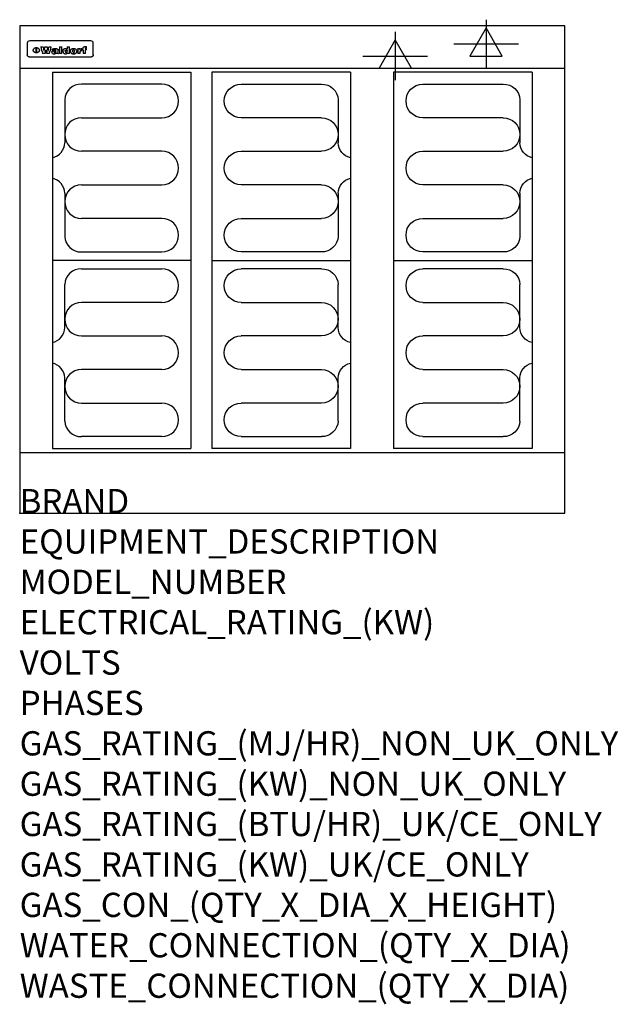
# Model space of a CAD drawing. Extents: x 0 to 988, y -811 to 815.
import ezdxf

# ---------------------------------------------------------------- set-up
doc = ezdxf.new("R2010")
doc.units = 0
doc.header["$LTSCALE"] = 2.5
doc.layers.get('0').update_dxf_attribs({"linetype": 'CONTINUOUS'})
for name, color, linetype in [('Moffat_2D_Electrical', 6, 'CONTINUOUS'), ('Moffat_Detail', 5, 'CONTINUOUS'), ('Moffat_Profile', 1, 'CONTINUOUS')]:
    doc.layers.add(name, color=color, linetype=linetype)
doc.layers.add('Moffat_Notes', color=2, linetype='CONTINUOUS', plot=False)
doc.styles.get("Standard").update_dxf_attribs({"font": 'txt.shx'})

# ---------------------------------------------------------------- blocks, each defined once
blk = doc.blocks.new('ELECTRICAL CONNECTION')
at = {"layer": 'Moffat_2D_Electrical'}
for p, q in [((0, 40), (0, -40)), ((0, 26.7), (-26.7, -20)), ((26.7, -20), (0, 26.7)), ((-53.3, 0), (53.3, 0)), ((-26.7, -20), (26.7, -20))]:
    blk.add_line(p, q, dxfattribs=at)
blk = doc.blocks.new('Elements')
at = {"layer": 'Moffat_Detail'}
for p, q in [((54, 728.2), (54, 106.7)), ((54, 728.2), (282.7, 728.2)), ((282.7, 728.2), (282.7, 106.7)), ((234.6, 708.5), (102, 708.5)), ((74.3, 682.9), (74.3, 611.6)), ((102, 653.1), (234.6, 653.1)), ((234.6, 597.7), (102, 597.7)), ((102, 542.3), (234.6, 542.3)), ((74.3, 528.4), (74.3, 457.1)), ((234.6, 486.9), (102, 486.9)), ((102, 431.5), (234.6, 431.5)), ((282.7, 417.5), (54, 417.5)), ((102, 403.5), (234.6, 403.5)), ((74.3, 306.6), (74.3, 377.9)), ((234.6, 348.1), (102, 348.1)), ((102, 292.7), (234.6, 292.7)), ((234.6, 237.3), (102, 237.3)), ((74.3, 152.1), (74.3, 223.4)), ((102, 181.9), (234.6, 181.9)), ((234.6, 126.5), (102, 126.5)), ((54, 106.7), (282.7, 106.7))]:
    blk.add_line(p, q, dxfattribs=at)
for centre, radius, start, end in [((101, 681.8), 26.7, 87.8584, 177.7315), ((234.6, 680.8), 27.7, 270, 90), ((102, 625.4), 27.7, 90, 270), ((48.5, 612.2), 25.8, 282.2784, 358.8651), ((234.6, 570), 27.7, 270, 90), ((48.3, 527.8), 26, 1.2577, 77.3978), ((102, 514.6), 27.7, 90, 270), ((234.6, 459.2), 27.7, 270, 90), ((101, 458.2), 26.7, 182.2685, 272.1416), ((101, 376.8), 26.7, 87.8584, 177.7315), ((234.6, 375.8), 27.7, 270, 90), ((102, 320.4), 27.7, 90, 270), ((48.3, 307.2), 26, 282.6022, 358.7423), ((234.6, 265), 27.7, 270, 90), ((48.5, 222.8), 25.8, 1.1349, 77.7216), ((102, 209.6), 27.7, 90, 270), ((234.6, 154.2), 27.7, 270, 90), ((101, 153.2), 26.7, 182.2685, 272.1416)]:
    blk.add_arc(centre, radius, start, end, dxfattribs=at)

msp = doc.modelspace()

# ---------------------------------------------------------------- linework, layer by layer
msp.add_point((0, 0))
at = {"layer": 'Moffat_Detail'}
for p, q in [((12.5, 776.5), (12.5, 776.1)), ((12.5, 776.1), (12.5, 773.6)), ((12.5, 773.6), (12.5, 759.5)), ((117.5, 780), (16.5, 780)), ((27.2, 760.3), (27.2, 768.9)), ((27.7, 768.9), (27.7, 760.3)), ((34.6, 770.3), (38.7, 770.3)), ((41.7, 770.3), (45.2, 770.3)), ((48.1, 770.3), (52.1, 770.3)), ((57.2, 764.6), (53.4, 764.6)), ((59.5, 765.3), (59.5, 765.3)), ((59.8, 764.7), (59.8, 764.7)), ((63.5, 759.9), (63.5, 764.4)), ((65.8, 770.3), (65.8, 759)), ((65.8, 770.3), (69.7, 770.3)), ((69.7, 759), (69.7, 770.3)), ((78.3, 770.3), (78.3, 766.3)), ((78.3, 770.3), (82, 770.3)), ((82, 759), (82, 770.3)), ((96, 767.2), (99.5, 767.2)), ((96, 767.2), (96, 759)), ((99.5, 765.6), (99.5, 767.2)), ((102.5, 767.4), (102.8, 767.4)), ((102.8, 764.1), (102.8, 767.4)), ((103.4, 767.2), (104.6, 767.2)), ((103.4, 767.2), (103.4, 765.3)), ((104.6, 765.3), (103.4, 765.3)), ((104.6, 767.7), (104.6, 767.2)), ((104.6, 765.3), (104.6, 759)), ((107.9, 770.6), (110, 770.6)), ((108.4, 767.2), (110, 767.2)), ((110, 765.3), (108.4, 765.3)), ((108.4, 759), (108.4, 765.3)), ((110, 768.4), (110, 770.6)), ((110, 765.3), (110, 767.2)), ((121.5, 776.1), (121.5, 776.5)), ((121.5, 773.6), (121.5, 776.1)), ((121.5, 759.5), (121.5, 773.6)), ((12.5, 759.5), (12.5, 757.1)), ((117.5, 753.3), (16.5, 753.3)), ((42, 759), (37.8, 759)), ((49, 759), (44.9, 759)), ((59.8, 762.4), (59.8, 762.1)), ((63.9, 759), (60.1, 759)), ((63.9, 759), (63.9, 759.2)), ((69.7, 759), (65.8, 759)), ((78.6, 760), (78.6, 759)), ((82, 759), (78.6, 759)), ((99.8, 759), (96, 759)), ((99.8, 759), (99.8, 762.3)), ((108.4, 759), (104.6, 759)), ((121.5, 757.1), (121.5, 759.5))]:
    msp.add_line(p, q, dxfattribs=at)
at = {"layer": 'Moffat_Detail', "flags": 128}
for points in [[(22.5, 764.5), (22.5, 764.8), (22.5, 765), (22.6, 765.3), (22.7, 765.6), (22.7, 765.9), (22.9, 766.1), (23, 766.4), (23.1, 766.6), (23.3, 766.9), (23.5, 767.1), (23.7, 767.3), (23.9, 767.5), (24.1, 767.7), (24.3, 767.9), (24.6, 768.1), (24.8, 768.3), (25.1, 768.4), (25.4, 768.5), (25.7, 768.6), (26, 768.7), (26.3, 768.8), (26.6, 768.9), (26.9, 768.9), (27.2, 768.9)], [(27.2, 760.3), (26.9, 760.3), (26.6, 760.4), (26.3, 760.4), (26, 760.5), (25.7, 760.6), (25.4, 760.7), (25.1, 760.8), (24.8, 760.9), (24.6, 761.1), (24.3, 761.2), (24.1, 761.4), (23.9, 761.6), (23.7, 761.8), (23.5, 762), (23.3, 762.2), (23.1, 762.4), (23, 762.7), (22.9, 762.9), (22.7, 763.2), (22.7, 763.4), (22.6, 763.7), (22.5, 764), (22.5, 764.2), (22.5, 764.5)], [(27.7, 768.9), (28.1, 768.9), (28.4, 768.9), (28.7, 768.8), (29, 768.7), (29.3, 768.6), (29.6, 768.5), (29.9, 768.4), (30.2, 768.3), (30.4, 768.1), (30.7, 767.9), (30.9, 767.7), (31.1, 767.5), (31.3, 767.3), (31.5, 767.1), (31.7, 766.9), (31.9, 766.6), (32, 766.4), (32.1, 766.1), (32.3, 765.9), (32.3, 765.6), (32.4, 765.3), (32.5, 765), (32.5, 764.8), (32.5, 764.5)], [(32.5, 764.5), (32.5, 764.2), (32.5, 764), (32.4, 763.7), (32.3, 763.4), (32.3, 763.2), (32.1, 762.9), (32, 762.7), (31.9, 762.4), (31.7, 762.2), (31.5, 762), (31.3, 761.8), (31.1, 761.6), (30.9, 761.4), (30.7, 761.2), (30.4, 761.1), (30.2, 760.9), (29.9, 760.8), (29.6, 760.7), (29.3, 760.6), (29, 760.5), (28.7, 760.4), (28.4, 760.4), (28.1, 760.3), (27.7, 760.3)], [(15, 753.6), (14.7, 753.7), (14.5, 753.8), (14.2, 754), (14, 754.1), (13.8, 754.3), (13.6, 754.5), (13.4, 754.7), (13.2, 754.9), (13, 755.2), (12.9, 755.4), (12.8, 755.7), (12.7, 756), (12.6, 756.2), (12.5, 756.5), (12.5, 756.8), (12.5, 757.1)], [(16.5, 753.3), (16.1, 753.3), (15.7, 753.4), (15.3, 753.4), (15, 753.6)], [(119, 753.6), (118.7, 753.4), (118.3, 753.4), (117.9, 753.3), (117.5, 753.3)], [(121.5, 757.1), (121.5, 756.8), (121.5, 756.5), (121.4, 756.2), (121.3, 756), (121.2, 755.7), (121.1, 755.4), (121, 755.2), (120.8, 754.9), (120.6, 754.7), (120.4, 754.5), (120.2, 754.3), (120, 754.1), (119.8, 754), (119.5, 753.8), (119.3, 753.7), (119, 753.6)]]:
    msp.add_lwpolyline(points, dxfattribs=at)
at = {"layer": 'Moffat_Detail'}
for centre, major_axis, ratio, start_param, end_param in [((16.5, 776.5), (-4, 0), 0.866025, 4.712389, 6.283185), ((36.2, 793.1), (-12.1, 57.2), 0.115401, 1.957335, 2.184819), ((39.8, 793.1), (8.3, -57.2), 0.081873, 5.111411, 5.258321), ((40.5, 793.1), (9.8, 57.2), 0.095295, 4.170858, 4.317769), ((43.2, 793.1), (-9.2, -57.2), 0.089618, 0.946737, 1.082967), ((43.6, 793.1), (-9.5, 57.2), 0.09282, 2.05754, 2.19377), ((46.4, 793.1), (9.3, -57.2), 0.090857, 5.108549, 5.255459), ((47.1, 793.1), (8.1, 57.2), 0.079858, 4.16586, 4.312771), ((50.6, 793.1), (-11.9, -57.2), 0.113882, 0.956097, 1.183581), ((53.4, 793.1), (6.5, 57.2), 0.064641, 4.198044, 4.211249), ((53.2, 793.1), (19.2, 57.2), 0.169083, 4.260536, 4.271857), ((52.7, 793.1), (38.4, 56.4), 0.251437, 4.384455, 4.394363), ((51.6, 793.1), (68.1, 54.4), 0.262167, 4.542362, 4.550386), ((47.1, 793.1), (171.6, 50.8), 0.153536, 4.711284, 4.711442), ((50.1, 793.1), (103.1, 52.5), 0.221899, 4.644434, 4.64947), ((47.1, 793.1), (164.4, 50.9), 0.159069, 4.712693, 4.716471), ((42.7, 793.1), (248, 50.2), 0.110898, 4.743263, 4.746097), ((33, 793.1), (419.8, 49.8), 0.06724, 4.760567, 4.762456), ((57, 793.1), (-30.7, -56.8), 0.228764, 1.174057, 1.18459), ((57.1, 793.1), (-7.7, -57.2), 0.075574, 1.059217, 1.061261), ((-7, 793.1), (1110.6, 49.6), 0.025722, 4.769284, 4.770072), ((56, 793.1), (102.4, 52.5), 0.222801, 4.613084, 4.614656), ((52.9, 793.1), (296.9, 50), 0.093749, 4.712637, 4.715153), ((-52.8, 793.1), (1889.2, 49.6), 0.015141, 4.770823, 4.770981), ((82.3, 793.1), (-1288.1, 49.6), 0.022189, 1.553095, 1.553409), ((156.4, 793.1), (-1660.2, 49.6), 0.017226, 1.512322, 1.512794), ((62.8, 793.1), (-216.9, 50.4), 0.125291, 1.581661, 1.584648), ((60, 793.1), (119.4, 51.9), 0.202417, 4.615998, 4.621028), ((90.2, 793.1), (-528, 49.7), 0.053742, 1.517341, 1.518758), ((60, 793.1), (-27.3, 56.9), 0.214652, 1.976624, 1.987157), ((59.7, 793.1), (32.5, 56.7), 0.235222, 4.3191, 4.326016), ((78.4, 793.1), (-321.5, 50), 0.086957, 1.527211, 1.529258), ((72, 793.1), (-203.7, 50.5), 0.132462, 1.548566, 1.552502), ((68, 793.1), (-124.8, 51.7), 0.19635, 1.600887, 1.605924), ((66.3, 793.1), (-88.1, 53.2), 0.240603, 1.668887, 1.670303), ((65.3, 793.1), (-65.9, 54.5), 0.263833, 1.741061, 1.749871), ((64.3, 793.1), (-35.9, 56.6), 0.245476, 1.903977, 1.913099), ((63.7, 793.1), (15.6, -57.2), 0.143886, 5.169919, 5.180611), ((63.5, 793.1), (5, -57.2), 0.050176, 5.215542, 5.229533), ((63.5, 793.1), (1.8, -57.2), 0.01784, 5.233387, 5.237788), ((71.6, 793.1), (7.6, 57.2), 0.075145, 4.181513, 4.194876), ((71.6, 793.1), (14.2, 57.2), 0.132942, 4.217947, 4.230209), ((71.5, 793.1), (22.5, 57.1), 0.189973, 4.271929, 4.283091), ((71.3, 793.1), (32.6, 56.7), 0.23556, 4.342821, 4.353042), ((71, 793.1), (41.8, 56.2), 0.25802, 4.407996, 4.411456), ((70.7, 793.1), (52.3, 55.5), 0.267543, 4.46898, 4.478419), ((69.6, 793.1), (79.8, 53.6), 0.25057, 4.588067, 4.595306), ((67.3, 793.1), (126.6, 51.7), 0.194381, 4.683066, 4.688103), ((59.8, 793.1), (262.6, 50.1), 0.105184, 4.747203, 4.74988), ((14.6, 793.1), (1049.6, 49.6), 0.027212, 4.768674, 4.769147), ((75.7, 793.1), (-22.6, -57.1), 0.190252, 1.109071, 1.119132), ((110.7, 793.1), (-608.3, 49.7), 0.046748, 1.516571, 1.51783), ((75.8, 793.1), (65.2, 54.6), 0.26432, 4.491487, 4.49809), ((75.1, 793.1), (272.7, 50.1), 0.101547, 4.697199, 4.699872), ((87.1, 793.1), (-191.5, 50.6), 0.139796, 1.550929, 1.55455), ((78.7, 793.1), (-321.5, 50), 0.086957, 1.578175, 1.580218), ((84.8, 793.1), (-148.6, 51.2), 0.172511, 1.576996, 1.577783), ((81.9, 793.1), (-91.8, 53), 0.235994, 1.653744, 1.660354), ((77.7, 793.1), (-70.5, 54.2), 0.260167, 1.764324, 1.771713), ((80.5, 793.1), (-61.6, 54.9), 0.266408, 1.758066, 1.767034), ((77.8, 793.1), (-30.1, 56.8), 0.226427, 1.978456, 1.981757), ((80.1, 793.1), (-49.9, 55.7), 0.266551, 1.823201, 1.824931), ((83.8, 793.1), (9, 57.2), 0.088184, 4.186201, 4.199249), ((83.8, 793.1), (16.7, 57.2), 0.151836, 4.229671, 4.241618), ((83.7, 793.1), (26.4, 57), 0.210674, 4.294745, 4.305593), ((83.5, 793.1), (39, 56.4), 0.252891, 4.381399, 4.391148), ((83.1, 793.1), (52.2, 55.5), 0.267498, 4.464093, 4.47007), ((82.5, 793.1), (69.2, 54.3), 0.261267, 4.545202, 4.552596), ((81.5, 793.1), (94.6, 52.9), 0.232514, 4.625697, 4.631834), ((79.2, 793.1), (141.8, 51.3), 0.178819, 4.696373, 4.700938), ((75.3, 793.1), (215.3, 50.4), 0.126114, 4.736034, 4.73934), ((64, 793.1), (415, 49.8), 0.067991, 4.760699, 4.762588), ((87.7, 793.1), (-22, -57.1), 0.186632, 1.111751, 1.12134), ((87.6, 793.1), (61.8, 54.8), 0.266311, 4.482757, 4.489988), ((85.7, 793.1), (260.8, 50.2), 0.105885, 4.701778, 4.704608), ((20.6, 793.1), (1159.3, 49.6), 0.024646, 4.769693, 4.770323), ((151.1, 793.1), (-1053.4, 49.6), 0.027114, 1.513084, 1.513872), ((92.5, 793.1), (-282.6, 50.1), 0.098214, 1.575612, 1.578128), ((90.4, 793.1), (-65.2, 54.6), 0.26432, 1.778493, 1.786039), ((111.6, 793.1), (-374.3, 49.9), 0.075145, 1.522605, 1.524652), ((90.3, 793.1), (-26, 57), 0.208712, 1.996811, 2.002471), ((90.3, 793.1), (-11.2, 57.2), 0.107749, 2.076409, 2.088357), ((102.1, 793.1), (-205.5, 50.5), 0.131452, 1.546924, 1.550387), ((98.2, 793.1), (-130.8, 51.6), 0.189973, 1.592906, 1.597786), ((96.4, 793.1), (-93.1, 52.9), 0.234389, 1.655413, 1.66155), ((95.4, 793.1), (-68, 54.4), 0.262233, 1.735791, 1.742398), ((94.7, 793.1), (-48.1, 55.8), 0.265413, 1.834386, 1.843508), ((94.4, 793.1), (-35, 56.6), 0.242881, 1.919569, 1.929632), ((94.2, 793.1), (22.2, -57.1), 0.188032, 5.147164, 5.158483), ((94.2, 793.1), (14.2, -57.2), 0.132942, 5.198342, 5.210604), ((98.9, 793.1), (25, 57), 0.20353, 4.300124, 4.312862), ((98.2, 793.1), (43.6, 56.1), 0.260713, 4.423733, 4.43333), ((97.2, 793.1), (68, 54.4), 0.262233, 4.550384, 4.55479), ((94.8, 793.1), (117.6, 52), 0.20449, 4.671362, 4.676399), ((87.3, 793.1), (257.6, 50.2), 0.107097, 4.745641, 4.748475), ((33.5, 793.1), (1202.2, 49.6), 0.023769, 4.76835, 4.768823), ((103.4, 793.1), (14.1, 57.2), 0.131452, 4.299285, 4.311748), ((104.3, 793.1), (3.7, 57.2), 0.03708, 4.254584, 4.269397), ((101.9, 793.1), (30.1, 56.8), 0.226427, 4.398701, 4.40865), ((100.1, 793.1), (48.7, 55.8), 0.265819, 4.517421, 4.521688), ((97, 793.1), (79, 53.7), 0.251437, 4.648034, 4.654359), ((88.9, 793.1), (152.4, 51.1), 0.169083, 4.766957, 4.771229), ((68.7, 793.1), (328.2, 49.9), 0.08525, 4.814904, 4.817278), ((-101.4, 793.1), (1774.7, 49.6), 0.016116, 4.829801, 4.830117), ((106.8, 793.1), (-22.4, -57.1), 0.189388, 1.182942, 1.193813), ((108.2, 793.1), (-2.3, -57.2), 0.022692, 1.106135, 1.1096), ((108.6, 793.1), (3.3, -57.2), 0.033222, 5.176023, 5.178385), ((108.5, 793.1), (2.8, -57.2), 0.027714, 5.178971, 5.181805), ((101.7, 793.1), (94.6, 52.9), 0.232514, 4.655615, 4.657506), ((82.1, 793.1), (359.8, 49.9), 0.078055, 4.775839, 4.778046), ((201.5, 793.1), (-1202.2, 49.6), 0.023769, 1.495299, 1.495456), ((210.2, 793.1), (-1316.7, 49.6), 0.021708, 1.495293, 1.495451), ((117.5, 776.5), (4, 0), 0.866025, 0, 1.570796), ((53.4, 793.1), (5.6, 57.2), 0.055651, 4.126897, 4.140913), ((52.8, 793.1), (-2.5, 57.2), 0.025591, 2.160584, 2.16673), ((52.2, 793.1), (-9.6, 57.2), 0.093749, 2.152075, 2.165164), ((54.2, 793.1), (18.6, 57.2), 0.165404, 4.189319, 4.200965), ((50.9, 793.1), (-23.3, 57.1), 0.194381, 2.101775, 2.112984), ((55.2, 793.1), (43, 56.1), 0.25987, 4.343559, 4.352682), ((48.6, 793.1), (-46.9, 55.9), 0.264454, 1.973584, 1.982592), ((56.1, 793.1), (70.2, 54.3), 0.260447, 4.481081, 4.482969), ((56.7, 793.1), (92.7, 52.9), 0.234951, 4.548304, 4.553022), ((46, 793.1), (-73.1, 54.1), 0.25768, 1.86586, 1.870605), ((41.1, 793.1), (-117.5, 52), 0.204617, 1.77256, 1.777782), ((57.9, 793.1), (137.5, 51.4), 0.183066, 4.618103, 4.622349), ((59.3, 793.1), (201.5, 50.5), 0.133732, 4.65719, 4.660806), ((28.2, 793.1), (-228.9, 50.3), 0.119322, 1.713758, 1.716924), ((60.9, 793.1), (292.2, 50), 0.095174, 4.678021, 4.681008), ((-34.4, 793.1), (-752.4, 49.7), 0.037879, 1.693205, 1.694313), ((239.5, 793.1), (1517.1, 49.6), 0.018848, 4.590755, 4.591072), ((62.3, 793.1), (385.1, 49.8), 0.073106, 4.687841, 4.68957), ((57.9, 793.1), (-13.8, -57.2), 0.129036, 1.012618, 1.017815), ((55.2, 793.1), (22.9, -57.1), 0.191942, 5.224849, 5.235881), ((108.9, 793.1), (432, 49.8), 0.0654, 4.58415, 4.585891), ((61, 793.1), (66.1, 54.5), 0.263696, 4.437831, 4.444759), ((64.1, 793.1), (515.2, 49.7), 0.055044, 4.69372, 4.695135), ((44.2, 793.1), (-169.3, 50.9), 0.15527, 1.694039, 1.697981), ((65.8, 793.1), (155.6, 51.1), 0.166311, 4.6044, 4.610066), ((81.1, 793.1), (197.7, 50.5), 0.136017, 4.558661, 4.562143), ((-11.3, 793.1), (-858.7, 49.6), 0.033222, 1.653283, 1.653441), ((61.7, 793.1), (314.8, 50), 0.088692, 4.686369, 4.686684), ((61.7, 793.1), (322.4, 50), 0.086718, 4.687324, 4.69031), ((92.6, 793.1), (429.4, 49.8), 0.065786, 4.624035, 4.625927), ((68.1, 793.1), (206, 50.5), 0.131158, 4.63262, 4.636554), ((63.8, 793.1), (114, 52.1), 0.208712, 4.569526, 4.569683), ((75.3, 793.1), (146.9, 51.2), 0.174015, 4.536328, 4.538543), ((70.1, 793.1), (100.9, 52.6), 0.224611, 4.482667, 4.488993), ((66.9, 793.1), (102.4, 52.5), 0.222801, 4.519783, 4.525301), ((66.3, 793.1), (164.4, 50.9), 0.159069, 4.619441, 4.623217), ((63.5, 793.1), (55.3, 55.3), 0.267949, 4.377275, 4.377591), ((67.3, 793.1), (73.6, 54), 0.25723, 4.418721, 4.426938), ((61.8, 793.1), (30.6, 56.8), 0.228452, 4.238215, 4.247983), ((60.2, 793.1), (6.7, 57.2), 0.066505, 4.133361, 4.147374), ((59.4, 793.1), (-7.9, 57.2), 0.07749, 2.123667, 2.126657), ((58.4, 793.1), (-13.3, 57.2), 0.125639, 2.163832, 2.179958), ((62.3, 793.1), (11.6, -57.2), 0.110898, 5.309416, 5.317631), ((58.3, 793.1), (-49, 55.7), 0.266048, 1.968618, 1.974626), ((71.5, 793.1), (2.7, 57.2), 0.02741, 4.158499, 4.172809), ((71.3, 793.1), (-1.5, 57.2), 0.015141, 2.125594, 2.130785), ((71.2, 793.1), (-3.9, 57.2), 0.038713, 2.12857, 2.142732), ((70.8, 793.1), (-10.4, 57.2), 0.100388, 2.127132, 2.140044), ((70.4, 793.1), (-16.7, 57.2), 0.151836, 2.113922, 2.125898), ((69.6, 793.1), (-26, 57), 0.208712, 2.075169, 2.085893), ((68.7, 793.1), (-37.1, 56.5), 0.24862, 2.01897, 2.028757), ((67.5, 793.1), (-49.8, 55.7), 0.266482, 1.957011, 1.963804), ((65.4, 793.1), (-71.1, 54.2), 0.259631, 1.869426, 1.877173), ((60.7, 793.1), (-114, 52.1), 0.208712, 1.776748, 1.782285), ((51.1, 793.1), (-197.7, 50.5), 0.136017, 1.721992, 1.725474), ((-7.4, 793.1), (-687, 49.7), 0.04145, 1.693702, 1.69481), ((75.4, 793.1), (-7.5, -57.2), 0.074301, 1.030258, 1.04378), ((75.3, 793.1), (-1.3, -57.2), 0.013151, 1.0148, 1.020776), ((75, 793.1), (4.4, -57.2), 0.043702, 5.265351, 5.279668), ((74.3, 793.1), (18.4, -57.2), 0.164024, 5.23019, 5.241524), ((73.3, 793.1), (-35.6, 56.6), 0.244573, 2.0002, 2.003034), ((206.8, 793.1), (1087.7, 49.6), 0.026261, 4.590174, 4.590491), ((71.6, 793.1), (-64.6, 54.6), 0.264702, 1.852107, 1.860141), ((119.3, 793.1), (361.1, 49.9), 0.077793, 4.580942, 4.583), ((57.2, 793.1), (-273.9, 50.1), 0.101131, 1.658507, 1.660713), ((95.4, 793.1), (158.8, 51), 0.163614, 4.541237, 4.545511), ((93.3, 793.1), (231.9, 50.3), 0.117913, 4.615403, 4.618397), ((88.8, 793.1), (100.3, 52.6), 0.225358, 4.480428, 4.483117), ((81.8, 793.1), (61.6, 54.8), 0.266377, 4.411213, 4.418617), ((86.5, 793.1), (79.3, 53.7), 0.251155, 4.432219, 4.439651), ((79.6, 793.1), (24.3, 57), 0.200106, 4.212969, 4.223361), ((77.9, 793.1), (-16.4, 57.2), 0.149882, 2.057924, 2.069086), ((83.7, 793.1), (51.5, 55.6), 0.267285, 4.327441, 4.337394), ((78.7, 793.1), (8.2, 57.2), 0.0807, 4.149744, 4.163119), ((78.2, 793.1), (-4.2, 57.2), 0.041882, 2.109094, 2.124033), ((78.4, 793.1), (1.7, 57.2), 0.017226, 4.152046, 4.156608), ((83.7, 793.1), (2.8, 57.2), 0.027714, 4.159472, 4.173624), ((83.5, 793.1), (-1.5, 57.2), 0.015614, 2.124625, 2.134692), ((83.2, 793.1), (-7, 57.2), 0.069544, 2.126571, 2.139948), ((82.8, 793.1), (-14.2, 57.2), 0.132942, 2.115411, 2.127694), ((82.2, 793.1), (-23.3, 57.1), 0.194381, 2.081595, 2.092785), ((81.3, 793.1), (-34.4, 56.6), 0.241175, 2.026635, 2.036888), ((80, 793.1), (-50.1, 55.7), 0.266651, 1.946823, 1.955822), ((78.4, 793.1), (-66.6, 54.5), 0.263322, 1.879754, 1.88639), ((76, 793.1), (-90.7, 53), 0.237382, 1.812155, 1.818479), ((71.5, 793.1), (-132.6, 51.5), 0.188032, 1.753518, 1.758422), ((63.5, 793.1), (-202.9, 50.5), 0.132942, 1.718563, 1.722045), ((87.6, 793.1), (-7.7, -57.2), 0.076008, 1.03717, 1.050376), ((87.5, 793.1), (-2.3, -57.2), 0.022692, 1.017439, 1.027817), ((87.3, 793.1), (3, -57.2), 0.029919, 5.265084, 5.280816), ((43.3, 793.1), (-374.3, 49.9), 0.075145, 1.698974, 1.701032), ((86.8, 793.1), (11.9, -57.2), 0.113578, 5.258763, 5.270726), ((86, 793.1), (25.3, -57), 0.204955, 5.203704, 5.209532), ((83.7, 793.1), (-62.6, 54.8), 0.2659, 1.863621, 1.871342), ((-38.2, 793.1), (-1053.4, 49.6), 0.027114, 1.692299, 1.693091), ((68.2, 793.1), (-279, 50.1), 0.099395, 1.660529, 1.663051), ((109.3, 793.1), (272.7, 50.1), 0.101547, 4.619318, 4.621997), ((228.9, 793.1), (1159.3, 49.6), 0.024646, 4.590317, 4.59095), ((94.2, 793.1), (61.4, 54.9), 0.266496, 4.406783, 4.414504), ((139, 793.1), (410.3, 49.8), 0.068759, 4.583656, 4.585556), ((91.7, 793.1), (21.1, 57.1), 0.18121, 4.191471, 4.201076), ((90.9, 793.1), (8.3, 57.2), 0.081621, 4.14624, 4.15946), ((90.5, 793.1), (-3, 57.2), 0.03022, 2.107893, 2.12346), ((115.9, 793.1), (215.3, 50.4), 0.126114, 4.564386, 4.56771), ((90.6, 793.1), (1.5, 57.2), 0.014915, 4.147984, 4.158523), ((107, 793.1), (137.1, 51.4), 0.183492, 4.528494, 4.53324), ((102.4, 793.1), (94.6, 52.9), 0.232514, 4.472821, 4.478987), ((99.8, 793.1), (69.2, 54.3), 0.261267, 4.405886, 4.413312), ((98.2, 793.1), (52.2, 55.5), 0.267521, 4.338589, 4.344747), ((97, 793.1), (38.1, 56.4), 0.250834, 4.265762, 4.275544), ((96, 793.1), (-26.4, -57), 0.210674, 1.063776, 1.074654), ((95.3, 793.1), (-16.5, -57.2), 0.150169, 1.020445, 1.032574), ((94.8, 793.1), (-9, -57.2), 0.088184, 1.003234, 1.016299), ((94.2, 793.1), (7, -57.2), 0.068759, 5.235336, 5.248857), ((94.3, 793.1), (1.7, -57.2), 0.016653, 5.256725, 5.26616), ((94.5, 793.1), (-2.8, -57.2), 0.027714, 1.003721, 1.017879), ((100.4, 793.1), (-12.4, -57.2), 0.117982, 1.033332, 1.046072), ((99.9, 793.1), (-1.2, -57.2), 0.01219, 1.001543, 1.007994), ((101, 793.1), (35.2, 56.6), 0.243664, 4.312626, 4.321903), ((101.7, 793.1), (73.1, 54.1), 0.25768, 4.506658, 4.509802), ((102.6, 793.1), (137.9, 51.4), 0.1827, 4.630067, 4.634626), ((107, 793.1), (591.6, 49.7), 0.048049, 4.698612, 4.700027), ((82.5, 793.1), (-2347.2, 49.6), 0.01219, 1.57938, 1.579537), ((97, 793.1), (-644.1, 49.7), 0.044182, 1.582687, 1.583316)]:
    msp.add_ellipse(centre, major_axis=major_axis, ratio=ratio, start_param=start_param, end_param=end_param, dxfattribs=at)
at = {"layer": 'Moffat_Profile'}
for p, q in [((0, 735), (900, 735)), ((0, 100), (900, 100))]:
    msp.add_line(p, q, dxfattribs=at)
msp.add_lwpolyline([(0, 0), (900, 0), (900, 805), (0, 805)], close=True, dxfattribs=at)

# ---------------------------------------------------------------- block references
for name, p in [('ELECTRICAL CONNECTION', (770, 775)), ('ELECTRICAL CONNECTION', (620, 755)), ('Elements', (0, 0))]:
    msp.add_blockref(name, p)
at = {"xscale": -1}
for p in [(600, 0), (900, 0)]:
    msp.add_blockref('Elements', p, dxfattribs=at)

# ---------------------------------------------------------------- texts
at = {"layer": 'Moffat_Notes', "flags": 3}
for tag, p, s in [('BRAND', (0, 0), 'WALDORF'), ('EQUIPMENT_DESCRIPTION', (0, -66.7), 'ELECTRIC COOKTOP 900mm'), ('MODEL_NUMBER', (0, -133.3), 'RNL8600E-RB-P'), ('ELECTRICAL_RATING_(KW)', (0, -200), '11.6'), ('VOLTS', (0, -266.7), '400-415'), ('PHASES', (0, -333.3), '3 P+N+E (17 A / ø)'), ('GAS_RATING_(MJ/HR)_NON_UK_ONLY', (0, -400), 'N/A'), ('GAS_RATING_(KW)_NON_UK_ONLY', (0, -466.7), 'N/A'), ('GAS_RATING_(BTU/HR)_UK/CE_ONLY', (0, -533.2), 'N/A'), ('GAS_RATING_(KW)_UK/CE_ONLY', (0, -600), 'N/A'), ('GAS_CON_(QTY_X_DIA_X_HEIGHT)', (0, -666.8), 'N/A'), ('WATER_CONNECTION_(QTY_X_DIA)', (0, -733.5), 'N/A'), ('WASTE_CONNECTION_(QTY_X_DIA)', (0, -800.3), 'N/A')]:
    msp.add_attdef(tag, p, s, height=40, dxfattribs=at)

doc.saveas('drawing.dxf')
